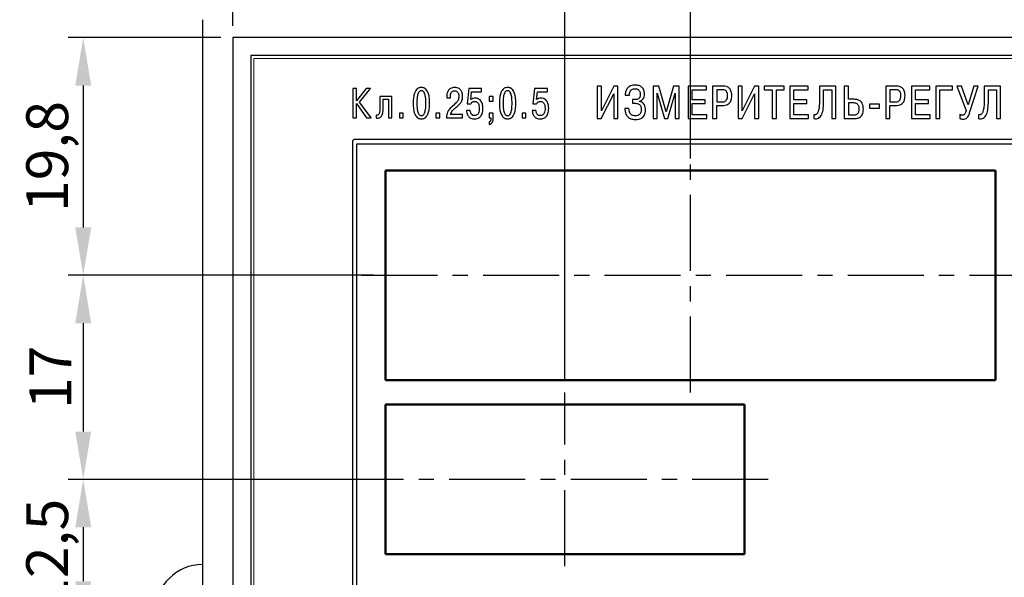
# Model space of a CAD drawing. Units: millimetres. Extents: x 2171 to 2812, y 1129 to 1426.
# Drawn here: x 2652 to 2734, y 1311 to 1358 of the extents above; entities that cross this region are included whole.
import ezdxf
from ezdxf.lldxf.tags import DXFTag

# ---------------------------------------------------------------- set-up
doc = ezdxf.new("R2010")
doc.units = ezdxf.units.MM
doc.linetypes.add('CENTER', pattern=[10.16, 6.35, -1.27, 1.27, -1.27])
for name, color, linetype, lineweight in [('main', 5, 'Continuous', 50), ('text', 7, 'Continuous', 25), ('ОСЕВЫЕ', 1, 'CENTER', 25), ('РАЗМЕРЫ', 7, 'Continuous', 25)]:
    doc.layers.add(name, color=color, linetype=linetype, lineweight=lineweight)
doc.styles.add('GOST', font='Gost.shx', dxfattribs={"width": 0.8, "oblique": 15, "height": 3.5})
tags = doc.linetypes.add('New Line1', pattern=[0.8, 0.5, -0.3]).pattern_tags.tags
tags[6:7] = [DXFTag(74, 4), DXFTag(75, 0), DXFTag(340, '0'), DXFTag(46, 1.0), DXFTag(50, 0.0), DXFTag(44, 0.0), DXFTag(45, 0.0)]
tags[4:5] = [DXFTag(74, 4), DXFTag(75, 0), DXFTag(340, '0'), DXFTag(46, 1.0), DXFTag(50, 0.0), DXFTag(44, 0.0), DXFTag(45, 0.0)]
doc.dimstyles.get("Standard").update_dxf_attribs({"dimtxt": 3.5, "dimasz": 4, "dimexe": 1.25, "dimexo": 1, "dimgap": 1, "dimtad": 1, "dimdec": 1, "dimtxsty": 'GOST', "dimcen": 0, "dimclrd": 256, "dimclre": 256, "dimclrt": 7, "dimadec": 0, "dimazin": 2, "dimtfac": 1, "dimtdec": 1, "dimtmove": 2, "dimatfit": 1, "dimfxl": 1, "dimtolj": 1, "dimtzin": 0, "dimlwd": -1, "dimlwe": -1, "dimarcsym": 2})

# ---------------------------------------------------------------- blocks, each defined once
blk = doc.blocks.new('*D25')
at = {"layer": 'Defpoints', "color": 0, "transparency": 16777216}
for p in [(2707.735, 1376.046), (2669.49, 1356.494), (2707.735, 1345.394)]:
    blk.add_point(p, dxfattribs=at)
at = {"layer": 'РАЗМЕРЫ', "transparency": 16777216}
for p, q in [((2669.49, 1357.494), (2669.49, 1377.296)), ((2707.735, 1346.394), (2707.735, 1377.296)), ((2673.49, 1376.046), (2703.735, 1376.046))]:
    blk.add_line(p, q, dxfattribs=at)
for points in [[(2673.49, 1376.713), (2673.49, 1375.38), (2669.49, 1376.046)], [(2703.735, 1375.38), (2703.735, 1376.713), (2707.735, 1376.046)]]:
    blk.add_solid(points, dxfattribs=at)
at = {"layer": 'РАЗМЕРЫ', "color": 7, "transparency": 16777216, "insert": (2688.613, 1378.796), "char_height": 3.5, "attachment_point": 5, "style": 'GOST'}
blk.add_mtext('\\A1;38', dxfattribs=at)
blk = doc.blocks.new('*D26')
at = {"layer": 'Defpoints', "color": 0, "transparency": 16777216}
for p in [(2669.49, 1356.494), (2656.985, 1336.644), (2682.235, 1336.644)]:
    blk.add_point(p, dxfattribs=at)
at = {"layer": 'РАЗМЕРЫ', "transparency": 16777216}
for p, q in [((2668.49, 1356.494), (2655.735, 1356.494)), ((2656.985, 1352.494), (2656.985, 1340.644)), ((2681.235, 1336.644), (2655.735, 1336.644))]:
    blk.add_line(p, q, dxfattribs=at)
for points in [[(2657.652, 1352.494), (2656.319, 1352.494), (2656.985, 1356.494)], [(2656.319, 1340.644), (2657.652, 1340.644), (2656.985, 1336.644)]]:
    blk.add_solid(points, dxfattribs=at)
at = {"layer": 'РАЗМЕРЫ', "color": 7, "transparency": 16777216, "insert": (2653.974, 1346.569), "char_height": 3.5, "attachment_point": 5, "rotation": 90, "style": 'GOST'}
blk.add_mtext('\\A1;19,8', dxfattribs=at)
blk = doc.blocks.new('*D27')
at = {"layer": 'Defpoints', "color": 0, "transparency": 16777216}
for p in [(2682.235, 1336.644), (2656.985, 1319.594), (2682.235, 1319.594)]:
    blk.add_point(p, dxfattribs=at)
at = {"layer": 'РАЗМЕРЫ', "transparency": 16777216}
for p, q in [((2681.235, 1336.644), (2655.735, 1336.644)), ((2656.985, 1332.644), (2656.985, 1323.594)), ((2681.235, 1319.594), (2655.735, 1319.594))]:
    blk.add_line(p, q, dxfattribs=at)
for points in [[(2657.652, 1332.644), (2656.319, 1332.644), (2656.985, 1336.644)], [(2656.319, 1323.594), (2657.652, 1323.594), (2656.985, 1319.594)]]:
    blk.add_solid(points, dxfattribs=at)
at = {"layer": 'РАЗМЕРЫ', "color": 7, "transparency": 16777216, "insert": (2654.235, 1328.119), "char_height": 3.5, "attachment_point": 5, "rotation": 90, "style": 'GOST'}
blk.add_mtext('\\A1;17', dxfattribs=at)
blk = doc.blocks.new('*D28')
at = {"layer": 'Defpoints', "color": 0, "transparency": 16777216}
for p in [(2682.235, 1319.594), (2656.985, 1307.094), (2683.819, 1307.094)]:
    blk.add_point(p, dxfattribs=at)
at = {"layer": 'РАЗМЕРЫ', "transparency": 16777216}
for p, q in [((2681.235, 1319.594), (2655.735, 1319.594)), ((2656.985, 1315.594), (2656.985, 1311.094)), ((2682.819, 1307.094), (2655.735, 1307.094))]:
    blk.add_line(p, q, dxfattribs=at)
for points in [[(2657.652, 1315.594), (2656.319, 1315.594), (2656.985, 1319.594)], [(2656.319, 1311.094), (2657.652, 1311.094), (2656.985, 1307.094)]]:
    blk.add_solid(points, dxfattribs=at)
at = {"layer": 'РАЗМЕРЫ', "color": 7, "transparency": 16777216, "insert": (2653.972, 1313.344), "char_height": 3.5, "attachment_point": 5, "rotation": 90, "style": 'GOST'}
blk.add_mtext('\\A1;12,5', dxfattribs=at)
blk = doc.blocks.new('*D38')
at = {"layer": 'Defpoints', "color": 0, "transparency": 16777216}
for p in [(2739.969, 1369.046), (2707.735, 1345.394), (2739.969, 1345.744)]:
    blk.add_point(p, dxfattribs=at)
at = {"layer": 'РАЗМЕРЫ', "transparency": 16777216}
for p, q in [((2707.735, 1346.394), (2707.735, 1370.296)), ((2739.969, 1346.744), (2739.969, 1370.296)), ((2711.735, 1369.046), (2735.969, 1369.046))]:
    blk.add_line(p, q, dxfattribs=at)
for points in [[(2711.735, 1369.713), (2711.735, 1368.38), (2707.735, 1369.046)], [(2735.969, 1368.38), (2735.969, 1369.713), (2739.969, 1369.046)]]:
    blk.add_solid(points, dxfattribs=at)
at = {"layer": 'РАЗМЕРЫ', "color": 7, "transparency": 16777216, "insert": (2723.852, 1371.797), "char_height": 3.5, "attachment_point": 5, "style": 'GOST'}
blk.add_mtext('\\A1;32', dxfattribs=at)
blk = doc.blocks.new('*D45')
at = {"layer": 'Defpoints', "color": 0, "transparency": 16777216}
for p in [(2697.235, 1369.046), (2669.49, 1356.494), (2697.235, 1326.844)]:
    blk.add_point(p, dxfattribs=at)
at = {"layer": 'РАЗМЕРЫ', "transparency": 16777216}
for p, q in [((2669.49, 1357.494), (2669.49, 1370.296)), ((2697.235, 1327.844), (2697.235, 1370.296)), ((2673.49, 1369.046), (2693.235, 1369.046))]:
    blk.add_line(p, q, dxfattribs=at)
for points in [[(2673.49, 1369.713), (2673.49, 1368.38), (2669.49, 1369.046)], [(2693.235, 1368.38), (2693.235, 1369.713), (2697.235, 1369.046)]]:
    blk.add_solid(points, dxfattribs=at)
at = {"layer": 'РАЗМЕРЫ', "color": 7, "transparency": 16777216, "insert": (2683.363, 1372.059), "char_height": 3.5, "attachment_point": 5, "style": 'GOST'}
blk.add_mtext('\\A1;27,5', dxfattribs=at)

msp = doc.modelspace()

# ---------------------------------------------------------------- linework, layer by layer
at = {"layer": 'main', "linetype": 'New Line1', "lineweight": 25, "ltscale": 5}
for p, q in [((2666.985, 1258.994), (2666.985, 1357.994)), ((2669.485, 1356.494), (2669.485, 1260.494)), ((2765.485, 1356.494), (2669.485, 1356.494)), ((2763.985, 1354.994), (2670.985, 1354.994)), ((2670.985, 1354.994), (2670.985, 1261.994))]:
    msp.add_line(p, q, dxfattribs=at)
at = {"layer": 'main'}
for p, q in [((2682.235, 1345.394), (2682.235, 1327.894)), ((2733.235, 1345.394), (2682.235, 1345.394)), ((2733.235, 1327.894), (2733.235, 1345.394)), ((2682.235, 1327.894), (2733.235, 1327.894)), ((2682.235, 1325.844), (2682.235, 1313.344)), ((2712.235, 1325.844), (2682.235, 1325.844)), ((2712.235, 1313.344), (2712.235, 1325.844)), ((2682.235, 1313.344), (2712.235, 1313.344))]:
    msp.add_line(p, q, dxfattribs=at)
at = {"layer": 'main', "linetype": 'New Line1', "lineweight": 25, "ltscale": 5}
msp.add_arc((2666.985, 1308.494), 4, 90, 270, dxfattribs=at)
at = {"layer": 'text', "color": 7, "linetype": 'Continuous', "lineweight": 15}
for p, q in [((2763.735, 1354.744), (2671.235, 1354.744)), ((2671.235, 1354.744), (2671.235, 1262.244))]:
    msp.add_line(p, q, dxfattribs=at)
at = {"layer": 'text'}
for p, q in [((2679.835, 1352.259), (2679.521, 1352.259)), ((2679.521, 1352.259), (2679.521, 1349.789)), ((2680.625, 1352.259), (2679.835, 1351.207)), ((2679.835, 1351.207), (2679.835, 1352.259)), ((2680.085, 1351.116), (2680.978, 1352.259)), ((2680.978, 1352.259), (2680.625, 1352.259)), ((2689.198, 1352.259), (2689.067, 1350.957)), ((2690.273, 1352.259), (2689.198, 1352.259)), ((2689.377, 1351.317), (2689.444, 1351.98)), ((2689.444, 1351.98), (2690.273, 1351.98)), ((2690.273, 1351.98), (2690.273, 1352.259)), ((2694.695, 1352.259), (2694.565, 1350.957)), ((2695.771, 1352.259), (2694.695, 1352.259)), ((2694.875, 1351.317), (2694.942, 1351.98)), ((2694.942, 1351.98), (2695.771, 1351.98)), ((2695.771, 1351.98), (2695.771, 1352.259)), ((2700.283, 1352.451), (2699.937, 1352.451)), ((2699.937, 1352.451), (2699.937, 1349.735)), ((2701.319, 1352.451), (2700.283, 1350.394)), ((2700.283, 1350.394), (2700.283, 1352.451)), ((2701.66, 1352.451), (2701.319, 1352.451)), ((2701.66, 1349.735), (2701.66, 1352.451)), ((2705.086, 1352.451), (2704.605, 1352.451)), ((2704.605, 1352.451), (2704.605, 1349.735)), ((2705.699, 1350.29), (2705.086, 1352.451)), ((2706.313, 1352.451), (2705.699, 1350.29)), ((2706.794, 1352.451), (2706.313, 1352.451)), ((2706.794, 1349.735), (2706.794, 1352.451)), ((2709.067, 1352.451), (2707.531, 1352.451)), ((2707.531, 1352.451), (2707.531, 1349.735)), ((2707.876, 1352.145), (2709.067, 1352.145)), ((2707.876, 1351.291), (2707.876, 1352.145)), ((2709.067, 1352.145), (2709.067, 1352.451)), ((2710.41, 1352.451), (2709.575, 1352.451)), ((2709.575, 1352.451), (2709.575, 1349.735)), ((2710.355, 1352.145), (2709.921, 1352.145)), ((2709.921, 1352.145), (2709.921, 1351.124)), ((2712.059, 1352.451), (2711.713, 1352.451)), ((2711.713, 1352.451), (2711.713, 1349.735)), ((2713.095, 1352.451), (2712.059, 1350.394)), ((2712.059, 1350.394), (2712.059, 1352.451)), ((2713.436, 1352.451), (2713.095, 1352.451)), ((2713.436, 1349.735), (2713.436, 1352.451)), ((2715.574, 1352.451), (2713.893, 1352.451)), ((2713.893, 1352.451), (2713.893, 1352.145)), ((2713.893, 1352.145), (2714.561, 1352.145)), ((2714.561, 1352.145), (2714.561, 1349.735)), ((2714.907, 1349.735), (2714.907, 1352.145)), ((2714.907, 1352.145), (2715.574, 1352.145)), ((2715.574, 1352.145), (2715.574, 1352.451)), ((2717.569, 1352.451), (2716.032, 1352.451)), ((2716.032, 1352.451), (2716.032, 1349.735)), ((2716.377, 1352.145), (2717.569, 1352.145)), ((2716.377, 1351.291), (2716.377, 1352.145)), ((2717.569, 1352.145), (2717.569, 1352.451)), ((2719.881, 1352.451), (2718.515, 1352.451)), ((2718.515, 1352.451), (2718.515, 1351.283)), ((2718.86, 1352.145), (2719.536, 1352.145)), ((2718.86, 1351.206), (2718.86, 1352.145)), ((2719.536, 1352.145), (2719.536, 1349.735)), ((2719.881, 1349.735), (2719.881, 1352.451)), ((2720.579, 1352.451), (2720.579, 1349.735)), ((2720.924, 1352.451), (2720.579, 1352.451)), ((2720.924, 1351.345), (2720.924, 1352.451)), ((2724.89, 1352.451), (2724.055, 1352.451)), ((2724.055, 1352.451), (2724.055, 1349.735)), ((2724.835, 1352.145), (2724.401, 1352.145)), ((2724.401, 1352.145), (2724.401, 1351.124)), ((2727.73, 1352.451), (2726.193, 1352.451)), ((2726.193, 1352.451), (2726.193, 1349.735)), ((2726.539, 1352.145), (2727.73, 1352.145)), ((2726.539, 1351.291), (2726.539, 1352.145)), ((2727.73, 1352.145), (2727.73, 1352.451)), ((2729.62, 1352.451), (2728.238, 1352.451)), ((2728.238, 1352.451), (2728.238, 1349.735)), ((2728.583, 1349.735), (2728.583, 1352.145)), ((2728.583, 1352.145), (2729.62, 1352.145)), ((2729.62, 1352.145), (2729.62, 1352.451)), ((2730.376, 1352.451), (2729.976, 1352.451)), ((2729.976, 1352.451), (2730.76, 1350.41)), ((2730.939, 1350.876), (2730.376, 1352.451)), ((2731.404, 1352.451), (2730.939, 1350.876)), ((2731.059, 1350.22), (2731.761, 1352.451)), ((2731.761, 1352.451), (2731.404, 1352.451)), ((2733.647, 1352.451), (2732.281, 1352.451)), ((2732.281, 1352.451), (2732.281, 1351.283)), ((2732.626, 1352.145), (2733.302, 1352.145)), ((2732.626, 1351.206), (2732.626, 1352.145)), ((2733.302, 1352.145), (2733.302, 1349.735)), ((2733.647, 1349.735), (2733.647, 1352.451)), ((2681.038, 1349.789), (2680.085, 1351.116)), ((2682.786, 1351.581), (2681.781, 1351.581)), ((2681.781, 1351.581), (2681.781, 1350.908)), ((2682.063, 1350.908), (2682.063, 1351.363)), ((2682.063, 1351.363), (2682.493, 1351.363)), ((2682.493, 1351.363), (2682.493, 1349.789)), ((2682.786, 1349.789), (2682.786, 1351.581)), ((2687.357, 1351.546), (2687.357, 1351.472)), ((2687.357, 1351.472), (2687.664, 1351.472)), ((2687.664, 1351.472), (2687.664, 1351.578)), ((2691.235, 1351.581), (2690.911, 1351.581)), ((2690.911, 1351.581), (2690.911, 1351.197)), ((2690.911, 1351.197), (2691.235, 1351.197)), ((2691.235, 1351.197), (2691.235, 1351.581)), ((2700.275, 1349.735), (2701.315, 1351.807)), ((2701.315, 1351.807), (2701.315, 1349.735)), ((2702.277, 1351.698), (2702.622, 1351.698)), ((2703.119, 1351.318), (2702.879, 1351.318)), ((2702.879, 1351.318), (2702.879, 1351.012)), ((2703.484, 1351.171), (2703.484, 1351.186)), ((2704.95, 1351.706), (2704.939, 1351.854)), ((2704.939, 1351.854), (2704.95, 1351.854)), ((2704.95, 1351.854), (2705.556, 1349.735)), ((2704.95, 1349.735), (2704.95, 1351.706)), ((2705.843, 1349.735), (2706.448, 1351.854)), ((2706.448, 1351.854), (2706.46, 1351.854)), ((2706.46, 1351.854), (2706.448, 1351.706)), ((2706.448, 1351.706), (2706.448, 1349.735)), ((2708.959, 1351.291), (2707.876, 1351.291)), ((2708.959, 1350.984), (2708.959, 1351.291)), ((2709.921, 1351.124), (2710.355, 1351.124)), ((2712.051, 1349.735), (2713.091, 1351.807)), ((2713.091, 1351.807), (2713.091, 1349.735)), ((2717.46, 1351.291), (2716.377, 1351.291)), ((2717.46, 1350.984), (2717.46, 1351.291)), ((2721.448, 1351.345), (2720.924, 1351.345)), ((2724.401, 1351.124), (2724.835, 1351.124)), ((2727.621, 1351.291), (2726.539, 1351.291)), ((2727.621, 1350.984), (2727.621, 1351.291)), ((2679.835, 1349.789), (2679.835, 1350.996)), ((2679.835, 1350.996), (2680.66, 1349.789)), ((2689.325, 1350.421), (2689.014, 1350.421)), ((2689.067, 1350.957), (2689.363, 1350.957)), ((2694.822, 1350.421), (2694.512, 1350.421)), ((2694.565, 1350.957), (2694.861, 1350.957)), ((2702.588, 1350.569), (2702.242, 1350.569)), ((2702.879, 1351.012), (2703.142, 1351.012)), ((2707.876, 1350.041), (2707.876, 1350.984)), ((2707.876, 1350.984), (2708.959, 1350.984)), ((2709.921, 1349.735), (2709.921, 1350.817)), ((2709.921, 1350.817), (2710.386, 1350.817)), ((2716.377, 1350.041), (2716.377, 1350.984)), ((2716.377, 1350.984), (2717.46, 1350.984)), ((2720.924, 1351.039), (2720.924, 1350.041)), ((2721.378, 1351.039), (2720.924, 1351.039)), ((2723.536, 1350.938), (2722.69, 1350.938)), ((2722.69, 1350.938), (2722.69, 1350.608)), ((2722.69, 1350.608), (2723.536, 1350.608)), ((2723.536, 1350.608), (2723.536, 1350.938)), ((2724.401, 1349.735), (2724.401, 1350.817)), ((2724.401, 1350.817), (2724.867, 1350.817)), ((2726.539, 1350.041), (2726.539, 1350.984)), ((2726.539, 1350.984), (2727.621, 1350.984)), ((2679.521, 1349.789), (2679.835, 1349.789)), ((2680.66, 1349.789), (2681.038, 1349.789)), ((2681.453, 1350.019), (2681.453, 1349.793)), ((2682.493, 1349.789), (2682.786, 1349.789)), ((2683.727, 1350.174), (2683.402, 1350.174)), ((2683.402, 1350.174), (2683.402, 1349.789)), ((2683.402, 1349.789), (2683.727, 1349.789)), ((2683.727, 1349.789), (2683.727, 1350.174)), ((2686.78, 1350.174), (2686.456, 1350.174)), ((2686.456, 1350.174), (2686.456, 1349.789)), ((2686.456, 1349.789), (2686.78, 1349.789)), ((2686.78, 1349.789), (2686.78, 1350.174)), ((2687.35, 1349.789), (2688.68, 1349.789)), ((2688.68, 1350.068), (2687.689, 1350.068)), ((2688.68, 1349.789), (2688.68, 1350.068)), ((2691.235, 1350.174), (2690.911, 1350.174)), ((2690.911, 1350.174), (2690.911, 1349.789)), ((2690.911, 1349.789), (2691.045, 1349.789)), ((2690.911, 1349.457), (2690.911, 1349.252)), ((2691.045, 1349.789), (2691.045, 1349.708)), ((2691.235, 1349.669), (2691.235, 1350.174)), ((2693.984, 1350.174), (2693.66, 1350.174)), ((2693.66, 1350.174), (2693.66, 1349.789)), ((2693.66, 1349.789), (2693.984, 1349.789)), ((2693.984, 1349.789), (2693.984, 1350.174)), ((2699.937, 1349.735), (2700.275, 1349.735)), ((2701.315, 1349.735), (2701.66, 1349.735)), ((2704.605, 1349.735), (2704.95, 1349.735)), ((2705.556, 1349.735), (2705.843, 1349.735)), ((2706.448, 1349.735), (2706.794, 1349.735)), ((2707.531, 1349.735), (2709.102, 1349.735)), ((2709.102, 1350.041), (2707.876, 1350.041)), ((2709.102, 1349.735), (2709.102, 1350.041)), ((2709.575, 1349.735), (2709.921, 1349.735)), ((2711.713, 1349.735), (2712.051, 1349.735)), ((2713.091, 1349.735), (2713.436, 1349.735)), ((2714.561, 1349.735), (2714.907, 1349.735)), ((2716.032, 1349.735), (2717.603, 1349.735)), ((2717.603, 1350.041), (2716.377, 1350.041)), ((2717.603, 1349.735), (2717.603, 1350.041)), ((2718.029, 1350.065), (2718.029, 1349.739)), ((2719.536, 1349.735), (2719.881, 1349.735)), ((2720.579, 1349.735), (2721.448, 1349.735)), ((2720.924, 1350.041), (2721.406, 1350.041)), ((2724.055, 1349.735), (2724.401, 1349.735)), ((2726.193, 1349.735), (2727.765, 1349.735)), ((2727.765, 1350.041), (2726.539, 1350.041)), ((2727.765, 1349.735), (2727.765, 1350.041)), ((2728.238, 1349.735), (2728.583, 1349.735)), ((2730.236, 1350.076), (2730.236, 1349.746)), ((2731.795, 1350.065), (2731.795, 1349.739)), ((2733.302, 1349.735), (2733.647, 1349.735)), ((2679.485, 1347.816), (2679.485, 1276.366)), ((2755.66, 1347.994), (2679.663, 1347.994)), ((2679.841, 1276.543), (2679.841, 1347.638)), ((2679.841, 1347.638), (2755.507, 1347.638))]:
    msp.add_line(p, q, dxfattribs=at)
for points, knots in [([(2685.244, 1352.333), (2685.214, 1352.332), (2685.144, 1352.33), (2685.027, 1352.3), (2684.894, 1352.224), (2684.76, 1352.074), (2684.646, 1351.828), (2684.568, 1351.467), (2684.56, 1351.186), (2684.556, 1351.024)], [0, 0, 0, 0, 0.054359, 0.127119, 0.217006, 0.330305, 0.488289, 0.705042, 1, 1, 1, 1]), ([(2685.244, 1352.068), (2685.221, 1352.066), (2685.172, 1352.062), (2685.102, 1352.024), (2685.037, 1351.956), (2684.949, 1351.799), (2684.877, 1351.481), (2684.87, 1351.197), (2684.866, 1351.024)], [0, 0, 0, 0, 0.057276, 0.120079, 0.195065, 0.289833, 0.566174, 1, 1, 1, 1]), ([(2685.931, 1351.024), (2685.926, 1351.195), (2685.918, 1351.49), (2685.834, 1351.849), (2685.722, 1352.076), (2685.604, 1352.214), (2685.473, 1352.296), (2685.349, 1352.33), (2685.275, 1352.332), (2685.244, 1352.333)], [0, 0, 0, 0, 0.312176, 0.536481, 0.666727, 0.768558, 0.865126, 0.942566, 1, 1, 1, 1]), ([(2685.621, 1351.024), (2685.617, 1351.197), (2685.61, 1351.481), (2685.538, 1351.799), (2685.45, 1351.956), (2685.385, 1352.024), (2685.315, 1352.062), (2685.267, 1352.066), (2685.244, 1352.068)], [0, 0, 0, 0, 0.433827, 0.710169, 0.804938, 0.879923, 0.942727, 1, 1, 1, 1]), ([(2688.031, 1352.333), (2687.967, 1352.329), (2687.847, 1352.322), (2687.687, 1352.259), (2687.565, 1352.166), (2687.45, 1352.015), (2687.372, 1351.802), (2687.362, 1351.628), (2687.357, 1351.546)], [0, 0, 0, 0, 0.165247, 0.305753, 0.432772, 0.554228, 0.789433, 1, 1, 1, 1]), ([(2687.664, 1351.578), (2687.669, 1351.643), (2687.677, 1351.77), (2687.746, 1351.916), (2687.834, 1352.002), (2687.921, 1352.047), (2687.986, 1352.051), (2688.021, 1352.054)], [0, 0, 0, 0, 0.294806, 0.569602, 0.70671, 0.846285, 1, 1, 1, 1]), ([(2688.021, 1352.054), (2688.057, 1352.052), (2688.123, 1352.047), (2688.21, 1352.003), (2688.273, 1351.941), (2688.33, 1351.844), (2688.364, 1351.721), (2688.368, 1351.624), (2688.37, 1351.581)], [0, 0, 0, 0, 0.162276, 0.301424, 0.431551, 0.559815, 0.806567, 1, 1, 1, 1]), ([(2688.687, 1351.585), (2688.685, 1351.651), (2688.678, 1351.804), (2688.617, 1351.999), (2688.512, 1352.153), (2688.391, 1352.253), (2688.226, 1352.322), (2688.1, 1352.329), (2688.031, 1352.333)], [0, 0, 0, 0, 0.175512, 0.407234, 0.532747, 0.666406, 0.817414, 1, 1, 1, 1]), ([(2692.447, 1352.333), (2692.417, 1352.332), (2692.348, 1352.33), (2692.231, 1352.3), (2692.098, 1352.224), (2691.964, 1352.074), (2691.85, 1351.828), (2691.772, 1351.467), (2691.764, 1351.186), (2691.759, 1351.024)], [0, 0, 0, 0, 0.0543584, 0.1271194, 0.2170051, 0.3303053, 0.4882877, 0.7050414, 1, 1, 1, 1]), ([(2692.447, 1352.068), (2692.424, 1352.066), (2692.376, 1352.062), (2692.306, 1352.024), (2692.24, 1351.956), (2692.153, 1351.799), (2692.081, 1351.481), (2692.074, 1351.197), (2692.07, 1351.024)], [0, 0, 0, 0, 0.057274, 0.120078, 0.195064, 0.289832, 0.566174, 1, 1, 1, 1]), ([(2693.135, 1351.024), (2693.13, 1351.195), (2693.122, 1351.49), (2693.038, 1351.849), (2692.926, 1352.076), (2692.807, 1352.214), (2692.677, 1352.296), (2692.553, 1352.33), (2692.479, 1352.332), (2692.447, 1352.333)], [0, 0, 0, 0, 0.312175, 0.53648, 0.666726, 0.768558, 0.865127, 0.942566, 1, 1, 1, 1]), ([(2692.825, 1351.024), (2692.821, 1351.197), (2692.814, 1351.481), (2692.742, 1351.799), (2692.654, 1351.956), (2692.589, 1352.024), (2692.519, 1352.062), (2692.47, 1352.066), (2692.447, 1352.068)], [0, 0, 0, 0, 0.433826, 0.710168, 0.804937, 0.879922, 0.942727, 1, 1, 1, 1]), ([(2703.119, 1352.533), (2703.024, 1352.528), (2702.851, 1352.518), (2702.627, 1352.426), (2702.47, 1352.293), (2702.355, 1352.115), (2702.29, 1351.912), (2702.281, 1351.763), (2702.277, 1351.698)], [0, 0, 0, 0, 0.2129455, 0.3842639, 0.5315668, 0.6660967, 0.8558505, 1, 1, 1, 1]), ([(2702.622, 1351.698), (2702.628, 1351.756), (2702.638, 1351.861), (2702.684, 1351.997), (2702.749, 1352.097), (2702.84, 1352.174), (2702.96, 1352.22), (2703.052, 1352.224), (2703.096, 1352.226)], [0, 0, 0, 0, 0.217731, 0.391011, 0.53324, 0.657064, 0.834625, 1, 1, 1, 1]), ([(2703.096, 1352.226), (2703.118, 1352.226), (2703.171, 1352.225), (2703.26, 1352.209), (2703.351, 1352.171), (2703.43, 1352.106), (2703.491, 1352.018), (2703.532, 1351.895), (2703.536, 1351.801), (2703.538, 1351.749)], [0, 0, 0, 0, 0.08965, 0.214772, 0.361221, 0.483583, 0.622575, 0.789786, 1, 1, 1, 1]), ([(2703.891, 1351.772), (2703.883, 1351.885), (2703.866, 1352.102), (2703.688, 1352.365), (2703.42, 1352.513), (2703.226, 1352.526), (2703.119, 1352.533)], [0, 0, 0, 0, 0.273278, 0.526822, 0.74068, 1, 1, 1, 1]), ([(2710.833, 1351.663), (2710.83, 1351.72), (2710.826, 1351.823), (2710.778, 1351.961), (2710.684, 1352.07), (2710.536, 1352.137), (2710.419, 1352.142), (2710.355, 1352.145)], [0, 0, 0, 0, 0.215996, 0.394256, 0.554556, 0.754649, 1, 1, 1, 1]), ([(2711.182, 1351.671), (2711.179, 1351.744), (2711.174, 1351.877), (2711.125, 1352.056), (2711.049, 1352.195), (2710.953, 1352.297), (2710.812, 1352.388), (2710.626, 1352.444), (2710.479, 1352.449), (2710.41, 1352.451)], [0, 0, 0, 0, 0.173436, 0.316443, 0.438058, 0.546549, 0.648027, 0.835483, 1, 1, 1, 1]), ([(2725.313, 1351.663), (2725.311, 1351.72), (2725.306, 1351.823), (2725.258, 1351.961), (2725.165, 1352.07), (2725.016, 1352.137), (2724.899, 1352.142), (2724.835, 1352.145)], [0, 0, 0, 0, 0.215996, 0.394256, 0.554556, 0.754649, 1, 1, 1, 1]), ([(2725.662, 1351.671), (2725.659, 1351.744), (2725.654, 1351.877), (2725.605, 1352.056), (2725.529, 1352.195), (2725.433, 1352.297), (2725.292, 1352.388), (2725.107, 1352.444), (2724.959, 1352.449), (2724.89, 1352.451)], [0, 0, 0, 0, 0.173436, 0.316443, 0.438058, 0.546549, 0.648027, 0.835483, 1, 1, 1, 1]), ([(2688.37, 1351.581), (2688.36, 1351.474), (2688.342, 1351.272), (2688.094, 1350.978), (2687.89, 1350.809), (2687.756, 1350.699)], [0, 0, 0, 0, 0.283334, 0.532048, 1, 1, 1, 1]), ([(2688.074, 1350.608), (2688.186, 1350.701), (2688.377, 1350.86), (2688.592, 1351.103), (2688.681, 1351.348), (2688.685, 1351.502), (2688.687, 1351.585)], [0, 0, 0, 0, 0.364667, 0.618969, 0.794862, 1, 1, 1, 1]), ([(2689.363, 1350.957), (2689.381, 1350.991), (2689.416, 1351.061), (2689.507, 1351.127), (2689.604, 1351.166), (2689.669, 1351.17), (2689.702, 1351.172)], [0, 0, 0, 0, 0.270332, 0.543182, 0.766167, 1, 1, 1, 1]), ([(2689.762, 1351.437), (2689.681, 1351.432), (2689.542, 1351.423), (2689.426, 1351.348), (2689.377, 1351.317)], [0, 0, 0, 0, 0.580191, 1, 1, 1, 1]), ([(2689.702, 1351.172), (2689.739, 1351.169), (2689.813, 1351.163), (2689.917, 1351.106), (2690.009, 1350.996), (2690.073, 1350.817), (2690.079, 1350.673), (2690.083, 1350.59)], [0, 0, 0, 0, 0.140357, 0.283824, 0.444707, 0.682065, 1, 1, 1, 1]), ([(2690.383, 1350.594), (2690.375, 1350.71), (2690.361, 1350.934), (2690.242, 1351.194), (2690.088, 1351.346), (2689.936, 1351.424), (2689.822, 1351.432), (2689.762, 1351.437)], [0, 0, 0, 0, 0.298096, 0.572961, 0.709208, 0.847597, 1, 1, 1, 1]), ([(2694.861, 1350.957), (2694.879, 1350.991), (2694.914, 1351.061), (2695.004, 1351.127), (2695.102, 1351.166), (2695.166, 1351.17), (2695.2, 1351.172)], [0, 0, 0, 0, 0.270332, 0.543182, 0.766167, 1, 1, 1, 1]), ([(2695.26, 1351.437), (2695.179, 1351.432), (2695.04, 1351.423), (2694.924, 1351.348), (2694.875, 1351.317)], [0, 0, 0, 0, 0.580191, 1, 1, 1, 1]), ([(2695.2, 1351.172), (2695.236, 1351.169), (2695.31, 1351.163), (2695.415, 1351.106), (2695.507, 1350.996), (2695.571, 1350.817), (2695.577, 1350.673), (2695.581, 1350.59)], [0, 0, 0, 0, 0.140357, 0.283824, 0.444707, 0.682065, 1, 1, 1, 1]), ([(2695.881, 1350.594), (2695.873, 1350.71), (2695.859, 1350.934), (2695.74, 1351.194), (2695.585, 1351.346), (2695.433, 1351.424), (2695.319, 1351.432), (2695.26, 1351.437)], [0, 0, 0, 0, 0.298096, 0.572961, 0.709208, 0.847597, 1, 1, 1, 1]), ([(2703.538, 1351.749), (2703.536, 1351.703), (2703.532, 1351.619), (2703.495, 1351.509), (2703.44, 1351.43), (2703.366, 1351.371), (2703.281, 1351.335), (2703.195, 1351.32), (2703.142, 1351.319), (2703.119, 1351.318)], [0, 0, 0, 0, 0.201664, 0.363392, 0.499391, 0.620816, 0.768969, 0.899658, 1, 1, 1, 1]), ([(2703.484, 1351.186), (2703.541, 1351.206), (2703.66, 1351.248), (2703.794, 1351.384), (2703.879, 1351.567), (2703.887, 1351.699), (2703.891, 1351.772)], [0, 0, 0, 0, 0.2323259, 0.4874945, 0.7187582, 1, 1, 1, 1]), ([(2703.973, 1350.464), (2703.969, 1350.543), (2703.962, 1350.685), (2703.894, 1350.874), (2703.788, 1351.018), (2703.648, 1351.12), (2703.538, 1351.154), (2703.484, 1351.171)], [0, 0, 0, 0, 0.251317, 0.455965, 0.631895, 0.820856, 1, 1, 1, 1]), ([(2710.355, 1351.124), (2710.415, 1351.127), (2710.524, 1351.133), (2710.667, 1351.197), (2710.769, 1351.311), (2710.826, 1351.473), (2710.83, 1351.597), (2710.833, 1351.663)], [0, 0, 0, 0, 0.216025, 0.391395, 0.552859, 0.758057, 1, 1, 1, 1]), ([(2710.386, 1350.817), (2710.471, 1350.822), (2710.624, 1350.829), (2710.826, 1350.902), (2710.973, 1351.01), (2711.101, 1351.181), (2711.174, 1351.41), (2711.179, 1351.59), (2711.182, 1351.671)], [0, 0, 0, 0, 0.1894111, 0.3428177, 0.474259, 0.5946102, 0.8173551, 1, 1, 1, 1]), ([(2718.515, 1351.283), (2718.511, 1351.092), (2718.505, 1350.775), (2718.442, 1350.416), (2718.367, 1350.226), (2718.31, 1350.136), (2718.249, 1350.078), (2718.18, 1350.045), (2718.103, 1350.039), (2718.053, 1350.056), (2718.029, 1350.065)], [0, 0, 0, 0, 0.385272, 0.639055, 0.727334, 0.795962, 0.850139, 0.895251, 0.948899, 1, 1, 1, 1]), ([(2718.029, 1349.739), (2718.106, 1349.727), (2718.248, 1349.705), (2718.451, 1349.771), (2718.603, 1349.91), (2718.754, 1350.182), (2718.847, 1350.626), (2718.856, 1351.002), (2718.86, 1351.206)], [0, 0, 0, 0, 0.117526, 0.216994, 0.315427, 0.424601, 0.687826, 1, 1, 1, 1]), ([(2722.182, 1350.53), (2722.177, 1350.62), (2722.168, 1350.787), (2722.085, 1351.013), (2721.94, 1351.198), (2721.719, 1351.325), (2721.542, 1351.338), (2721.448, 1351.345)], [0, 0, 0, 0, 0.215832, 0.403331, 0.574451, 0.775491, 1, 1, 1, 1]), ([(2724.835, 1351.124), (2724.895, 1351.127), (2725.004, 1351.133), (2725.147, 1351.197), (2725.249, 1351.311), (2725.306, 1351.473), (2725.31, 1351.597), (2725.313, 1351.663)], [0, 0, 0, 0, 0.2160246, 0.3913955, 0.5528587, 0.7580568, 1, 1, 1, 1]), ([(2724.867, 1350.817), (2724.951, 1350.822), (2725.104, 1350.829), (2725.306, 1350.902), (2725.453, 1351.01), (2725.581, 1351.181), (2725.654, 1351.41), (2725.659, 1351.59), (2725.662, 1351.671)], [0, 0, 0, 0, 0.189411, 0.342818, 0.474259, 0.59461, 0.817355, 1, 1, 1, 1]), ([(2732.281, 1351.283), (2732.277, 1351.092), (2732.271, 1350.775), (2732.208, 1350.416), (2732.133, 1350.226), (2732.076, 1350.136), (2732.015, 1350.078), (2731.946, 1350.045), (2731.869, 1350.039), (2731.819, 1350.056), (2731.795, 1350.065)], [0, 0, 0, 0, 0.385272, 0.639056, 0.727334, 0.795963, 0.850139, 0.895251, 0.948899, 1, 1, 1, 1]), ([(2731.795, 1349.739), (2731.872, 1349.727), (2732.014, 1349.705), (2732.217, 1349.771), (2732.369, 1349.91), (2732.52, 1350.182), (2732.613, 1350.626), (2732.622, 1351.002), (2732.626, 1351.206)], [0, 0, 0, 0, 0.117526, 0.216993, 0.315427, 0.424601, 0.687826, 1, 1, 1, 1]), ([(2681.781, 1350.908), (2681.787, 1350.685), (2681.795, 1350.427), (2681.715, 1350.151), (2681.667, 1350.071), (2681.595, 1350.019), (2681.538, 1350.014), (2681.509, 1350.011)], [0, 0, 0, 0, 0.645094, 0.750104, 0.836806, 0.914883, 1, 1, 1, 1]), ([(2681.576, 1349.778), (2681.621, 1349.78), (2681.706, 1349.785), (2681.821, 1349.835), (2681.911, 1349.924), (2682.004, 1350.107), (2682.057, 1350.445), (2682.061, 1350.736), (2682.063, 1350.908)], [0, 0, 0, 0, 0.097337, 0.182926, 0.268443, 0.365707, 0.625717, 1, 1, 1, 1]), ([(2684.556, 1351.024), (2684.561, 1350.852), (2684.569, 1350.558), (2684.653, 1350.198), (2684.765, 1349.972), (2684.883, 1349.833), (2685.014, 1349.752), (2685.138, 1349.718), (2685.212, 1349.716), (2685.244, 1349.715)], [0, 0, 0, 0, 0.312201, 0.536527, 0.666781, 0.768608, 0.865162, 0.942582, 1, 1, 1, 1]), ([(2684.866, 1351.024), (2684.87, 1350.851), (2684.877, 1350.567), (2684.949, 1350.249), (2685.037, 1350.092), (2685.102, 1350.024), (2685.172, 1349.986), (2685.221, 1349.982), (2685.244, 1349.98)], [0, 0, 0, 0, 0.433797, 0.710141, 0.804922, 0.879915, 0.942723, 1, 1, 1, 1]), ([(2685.244, 1349.715), (2685.273, 1349.715), (2685.343, 1349.717), (2685.46, 1349.747), (2685.593, 1349.823), (2685.727, 1349.974), (2685.841, 1350.219), (2685.919, 1350.581), (2685.927, 1350.862), (2685.931, 1351.024)], [0, 0, 0, 0, 0.05434, 0.127081, 0.216953, 0.33025, 0.488243, 0.705017, 1, 1, 1, 1]), ([(2685.244, 1349.98), (2685.267, 1349.982), (2685.315, 1349.986), (2685.385, 1350.024), (2685.45, 1350.092), (2685.538, 1350.249), (2685.61, 1350.567), (2685.617, 1350.851), (2685.621, 1351.024)], [0, 0, 0, 0, 0.057274, 0.120083, 0.195076, 0.289857, 0.566202, 1, 1, 1, 1]), ([(2687.756, 1350.699), (2687.628, 1350.568), (2687.447, 1350.383), (2687.359, 1350.045), (2687.354, 1349.881), (2687.35, 1349.789)], [0, 0, 0, 0, 0.520985, 0.734023, 1, 1, 1, 1]), ([(2687.689, 1350.068), (2687.706, 1350.13), (2687.74, 1350.251), (2687.874, 1350.437), (2687.997, 1350.542), (2688.074, 1350.608)], [0, 0, 0, 0, 0.28247, 0.554002, 1, 1, 1, 1]), ([(2689.014, 1350.421), (2689.021, 1350.35), (2689.034, 1350.222), (2689.09, 1350.054), (2689.167, 1349.926), (2689.258, 1349.835), (2689.381, 1349.76), (2689.524, 1349.719), (2689.632, 1349.716), (2689.677, 1349.715)], [0, 0, 0, 0, 0.194005, 0.352239, 0.484506, 0.599308, 0.702479, 0.877039, 1, 1, 1, 1]), ([(2689.677, 1349.98), (2689.645, 1349.982), (2689.586, 1349.986), (2689.481, 1350.032), (2689.389, 1350.133), (2689.335, 1350.276), (2689.328, 1350.374), (2689.325, 1350.421)], [0, 0, 0, 0, 0.1507413, 0.2840987, 0.5324066, 0.7779536, 1, 1, 1, 1]), ([(2689.677, 1349.715), (2689.723, 1349.716), (2689.829, 1349.721), (2689.999, 1349.77), (2690.148, 1349.871), (2690.256, 1350.008), (2690.327, 1350.163), (2690.375, 1350.363), (2690.38, 1350.512), (2690.383, 1350.594)], [0, 0, 0, 0, 0.108058, 0.247187, 0.409793, 0.521388, 0.651576, 0.808271, 1, 1, 1, 1]), ([(2690.083, 1350.59), (2690.076, 1350.449), (2690.067, 1350.275), (2689.96, 1350.101), (2689.887, 1350.033), (2689.789, 1349.987), (2689.716, 1349.982), (2689.677, 1349.98)], [0, 0, 0, 0, 0.499246, 0.618022, 0.735041, 0.85831, 1, 1, 1, 1]), ([(2691.759, 1351.024), (2691.764, 1350.852), (2691.773, 1350.558), (2691.857, 1350.198), (2691.968, 1349.972), (2692.087, 1349.833), (2692.218, 1349.752), (2692.342, 1349.718), (2692.416, 1349.716), (2692.447, 1349.715)], [0, 0, 0, 0, 0.312201, 0.536527, 0.666781, 0.768609, 0.865164, 0.942583, 1, 1, 1, 1]), ([(2692.07, 1351.024), (2692.074, 1350.851), (2692.081, 1350.567), (2692.153, 1350.249), (2692.24, 1350.092), (2692.306, 1350.024), (2692.376, 1349.986), (2692.424, 1349.982), (2692.447, 1349.98)], [0, 0, 0, 0, 0.433797, 0.710142, 0.804922, 0.879916, 0.942725, 1, 1, 1, 1]), ([(2692.447, 1349.715), (2692.477, 1349.715), (2692.547, 1349.717), (2692.664, 1349.747), (2692.797, 1349.823), (2692.931, 1349.974), (2693.045, 1350.219), (2693.123, 1350.581), (2693.131, 1350.862), (2693.135, 1351.024)], [0, 0, 0, 0, 0.054342, 0.127083, 0.216954, 0.33025, 0.488243, 0.705017, 1, 1, 1, 1]), ([(2692.447, 1349.98), (2692.47, 1349.982), (2692.519, 1349.986), (2692.589, 1350.024), (2692.654, 1350.092), (2692.742, 1350.249), (2692.814, 1350.567), (2692.821, 1350.851), (2692.825, 1351.024)], [0, 0, 0, 0, 0.057274, 0.120084, 0.195077, 0.289857, 0.566202, 1, 1, 1, 1]), ([(2694.512, 1350.421), (2694.519, 1350.35), (2694.531, 1350.222), (2694.588, 1350.054), (2694.665, 1349.926), (2694.756, 1349.835), (2694.879, 1349.76), (2695.022, 1349.719), (2695.13, 1349.716), (2695.175, 1349.715)], [0, 0, 0, 0, 0.194005, 0.352239, 0.484505, 0.599308, 0.702477, 0.877039, 1, 1, 1, 1]), ([(2695.175, 1349.98), (2695.143, 1349.982), (2695.083, 1349.986), (2694.979, 1350.032), (2694.887, 1350.133), (2694.833, 1350.276), (2694.826, 1350.374), (2694.822, 1350.421)], [0, 0, 0, 0, 0.150741, 0.284098, 0.532408, 0.777954, 1, 1, 1, 1]), ([(2695.175, 1349.715), (2695.221, 1349.716), (2695.327, 1349.721), (2695.497, 1349.77), (2695.646, 1349.871), (2695.753, 1350.008), (2695.825, 1350.163), (2695.873, 1350.363), (2695.878, 1350.512), (2695.881, 1350.594)], [0, 0, 0, 0, 0.108058, 0.247187, 0.409793, 0.521387, 0.651576, 0.808271, 1, 1, 1, 1]), ([(2695.581, 1350.59), (2695.574, 1350.449), (2695.565, 1350.275), (2695.457, 1350.101), (2695.384, 1350.033), (2695.287, 1349.987), (2695.214, 1349.982), (2695.175, 1349.98)], [0, 0, 0, 0, 0.499246, 0.618022, 0.735041, 0.858312, 1, 1, 1, 1]), ([(2702.242, 1350.569), (2702.253, 1350.461), (2702.274, 1350.263), (2702.382, 1350), (2702.563, 1349.796), (2702.835, 1349.67), (2703.045, 1349.659), (2703.158, 1349.653)], [0, 0, 0, 0, 0.221836, 0.406412, 0.571435, 0.769613, 1, 1, 1, 1]), ([(2703.139, 1349.96), (2703.082, 1349.963), (2702.977, 1349.969), (2702.839, 1350.024), (2702.736, 1350.107), (2702.652, 1350.228), (2702.599, 1350.386), (2702.591, 1350.509), (2702.588, 1350.569)], [0, 0, 0, 0, 0.182889, 0.335658, 0.472217, 0.60286, 0.805511, 1, 1, 1, 1]), ([(2703.62, 1350.499), (2703.617, 1350.443), (2703.612, 1350.335), (2703.56, 1350.188), (2703.469, 1350.064), (2703.322, 1349.974), (2703.202, 1349.965), (2703.139, 1349.96)], [0, 0, 0, 0, 0.207658, 0.39281, 0.56416, 0.767484, 1, 1, 1, 1]), ([(2703.142, 1351.012), (2703.194, 1351.009), (2703.288, 1351.005), (2703.413, 1350.959), (2703.503, 1350.89), (2703.603, 1350.745), (2703.613, 1350.605), (2703.62, 1350.499)], [0, 0, 0, 0, 0.194231, 0.351594, 0.487543, 0.61481, 1, 1, 1, 1]), ([(2703.158, 1349.653), (2703.241, 1349.657), (2703.393, 1349.664), (2703.596, 1349.735), (2703.749, 1349.842), (2703.876, 1350.001), (2703.959, 1350.214), (2703.968, 1350.382), (2703.973, 1350.464)], [0, 0, 0, 0, 0.190399, 0.348462, 0.486623, 0.615208, 0.810763, 1, 1, 1, 1]), ([(2721.833, 1350.542), (2721.83, 1350.596), (2721.825, 1350.698), (2721.775, 1350.836), (2721.686, 1350.949), (2721.548, 1351.027), (2721.437, 1351.035), (2721.378, 1351.039)], [0, 0, 0, 0, 0.2135798, 0.3990053, 0.5686174, 0.77025, 1, 1, 1, 1]), ([(2721.406, 1350.041), (2721.432, 1350.042), (2721.493, 1350.045), (2721.594, 1350.071), (2721.685, 1350.126), (2721.752, 1350.204), (2721.797, 1350.293), (2721.828, 1350.408), (2721.831, 1350.495), (2721.833, 1350.542)], [0, 0, 0, 0, 0.104487, 0.246031, 0.412281, 0.524816, 0.654612, 0.809915, 1, 1, 1, 1]), ([(2721.448, 1349.735), (2721.542, 1349.741), (2721.737, 1349.755), (2721.966, 1349.89), (2722.1, 1350.08), (2722.171, 1350.287), (2722.178, 1350.444), (2722.182, 1350.53)], [0, 0, 0, 0, 0.228268, 0.47338, 0.618391, 0.788979, 1, 1, 1, 1]), ([(2730.76, 1350.41), (2730.745, 1350.354), (2730.72, 1350.257), (2730.67, 1350.138), (2730.613, 1350.058), (2730.542, 1350.014), (2730.49, 1350.012), (2730.465, 1350.01)], [0, 0, 0, 0, 0.323194, 0.553712, 0.716803, 0.862436, 1, 1, 1, 1]), ([(2681.509, 1350.011), (2681.498, 1350.012), (2681.479, 1350.013), (2681.461, 1350.017), (2681.453, 1350.019)], [0, 0, 0, 0, 0.559025, 1, 1, 1, 1]), ([(2681.453, 1349.793), (2681.475, 1349.788), (2681.516, 1349.779), (2681.558, 1349.778), (2681.576, 1349.778)], [0, 0, 0, 0, 0.562469, 1, 1, 1, 1]), ([(2691.045, 1349.708), (2691.044, 1349.676), (2691.042, 1349.622), (2691.025, 1349.552), (2690.996, 1349.501), (2690.957, 1349.469), (2690.926, 1349.461), (2690.911, 1349.457)], [0, 0, 0, 0, 0.302013, 0.524337, 0.691737, 0.852218, 1, 1, 1, 1]), ([(2690.911, 1349.252), (2690.967, 1349.271), (2691.07, 1349.304), (2691.178, 1349.414), (2691.228, 1349.54), (2691.233, 1349.624), (2691.235, 1349.669)], [0, 0, 0, 0, 0.302847, 0.562804, 0.769642, 1, 1, 1, 1]), ([(2730.465, 1350.01), (2730.43, 1350.013), (2730.349, 1350.02), (2730.277, 1350.056), (2730.236, 1350.076)], [0, 0, 0, 0, 0.440008, 1, 1, 1, 1]), ([(2730.236, 1349.746), (2730.284, 1349.728), (2730.371, 1349.696), (2730.463, 1349.696), (2730.504, 1349.695)], [0, 0, 0, 0, 0.555832, 1, 1, 1, 1]), ([(2730.504, 1349.695), (2730.562, 1349.697), (2730.683, 1349.7), (2730.85, 1349.796), (2730.976, 1349.981), (2731.028, 1350.131), (2731.059, 1350.22)], [0, 0, 0, 0, 0.2074425, 0.4290113, 0.6631191, 1, 1, 1, 1]), ([(2679.663, 1347.994), (2679.64, 1347.99), (2679.591, 1347.982), (2679.534, 1347.937), (2679.493, 1347.88), (2679.488, 1347.838), (2679.485, 1347.816)], [0, 0, 0, 0, 0.252993, 0.536362, 0.765645, 1, 1, 1, 1])]:
    msp.add_open_spline(points, degree=3, knots=knots, dxfattribs=at)
at = {"layer": 'ОСЕВЫЕ'}
for p, q in [((2707.735, 1326.844), (2707.735, 1346.444)), ((2680.235, 1336.644), (2735.235, 1336.644)), ((2697.235, 1312.344), (2697.235, 1326.844)), ((2714.235, 1319.594), (2680.235, 1319.594))]:
    msp.add_line(p, q, dxfattribs=at)

# ---------------------------------------------------------------- dimensions: what is measured, and where the dimension line sits
at = {"layer": 'РАЗМЕРЫ'}
for base, p1, p2, override, picture, middle in [((2707.735, 1376.046), (2669.49, 1356.494), (2707.735, 1345.394), {"dimrnd": 0.5, "dimtmove": 0}, '*D25', (2688.613, 1378.796)), ((2697.235, 1369.046), (2669.49, 1356.494), (2697.235, 1326.844), {"dimlfac": 1, "dimrnd": 0.5, "dimtxsty": 'GOST', "dimsah": 1, "dimtmove": 1, "dimtolj": 1}, '*D45', (2683.363, 1372.059)), ((2739.969, 1369.046), (2707.735, 1345.394), (2739.969, 1345.744), {"dimlfac": 1, "dimrnd": 0.5, "dimtxsty": 'GOST', "dimsah": 1, "dimtmove": 1, "dimtolj": 1}, '*D38', (2723.852, 1371.797))]:
    dim = msp.add_linear_dim(base=base, p1=p1, p2=p2, dimstyle='Standard', override=override, dxfattribs=at)
    dim.commit()
    dim.dimension.update_dxf_attribs({"geometry": picture, "text_midpoint": middle})
for base, p1, p2, picture, middle in [((2656.9852, 1336.6442), (2669.4903, 1356.4941), (2682.2352, 1336.6442), '*D26', (2653.9737, 1346.5691)), ((2656.9852347, 1319.5941782), (2682.2352358, 1336.6441776), (2682.2352358, 1319.5941782), '*D27', (2654.2352347, 1328.1191779)), ((2656.985, 1307.094), (2682.235, 1319.594), (2683.819, 1307.094), '*D28', (2653.972, 1313.344))]:
    dim = msp.add_linear_dim(base=base, p1=p1, p2=p2, angle=90, dimstyle='Standard', override={"dimlfac": 1, "dimtxsty": 'GOST', "dimsah": 1, "dimtmove": 1, "dimtolj": 1}, dxfattribs=at)
    dim.commit()
    dim.dimension.update_dxf_attribs({"geometry": picture, "text_midpoint": middle})

doc.saveas('drawing.dxf')
